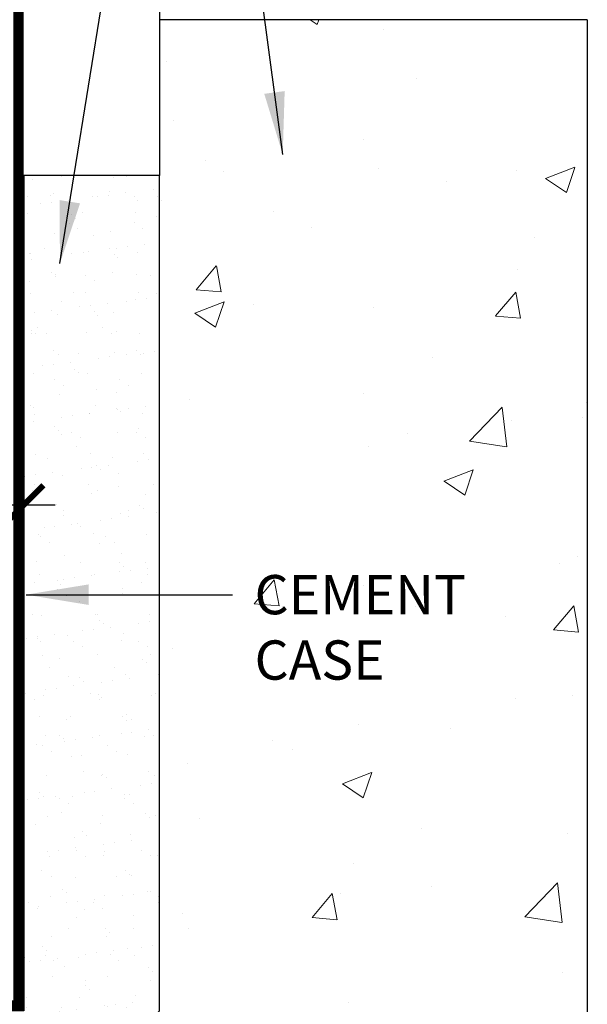
# Model space of a CAD drawing. Units: inches. Extents: x 10 to 909, y -328 to 280.
# Drawn here: x 498 to 502, y 236 to 242 of the extents above; entities that cross this region are included whole.
import ezdxf

# ---------------------------------------------------------------- set-up
doc = ezdxf.new("R2010")
doc.units = ezdxf.units.IN
doc.header["$MEASUREMENT"] = 0
doc.layers.add('BOLD', color=1, linetype='Continuous')
doc.layers.add('TEXT', color=7, linetype='Continuous')
for name, color, linetype, lineweight in [('DIM', 5, 'Continuous', 18), ('HATCH', 2, 'Continuous', 13), ('OBJ', 3, 'Continuous', 25), ('TEXT_LEADER', 6, 'Continuous', 18)]:
    doc.layers.add(name, color=color, linetype=linetype, lineweight=lineweight)
doc.styles.add('RomanS', font='romans.shx')
doc.dimstyles.get("Standard").update_dxf_attribs({"dimscale": 2, "dimtxt": 0.1175, "dimasz": 0.1175, "dimexe": 0.09375, "dimexo": 0.0625, "dimgap": 0.09, "dimtad": 0, "dimtih": 1, "dimtoh": 1, "dimdec": 6, "dimzin": 0, "dimdsep": 46, "dimlunit": 4, "dimtxsty": 'RomanS', "dimblk": 'ARCHTICK', "dimcen": 0.09, "dimdle": 0.09375, "dimadec": 0, "dimazin": 0, "dimtfac": 0.75, "dimtdec": 6, "dimtix": 1, "dimtofl": 0, "dimtmove": 0, "dimatfit": 3, "dimfxl": 0, "dimfrac": 1, "dimtolj": 1, "dimtzin": 0, "dimarcsym": 0})

# ---------------------------------------------------------------- blocks, each defined once
blk = doc.blocks.new('_ArchTick')
at = {"color": 0, "linetype": 'ByBlock', "const_width": 0.15}
blk.add_lwpolyline([(-0.5, -0.5), (0.5, 0.5)], dxfattribs=at)
blk = doc.blocks.new('*D111')
at = {"layer": 'Defpoints', "color": 0}
for p in [(498.375, 217.2281), (495.4375, 215.5047), (498.375, 215.1922)]:
    blk.add_point(p, dxfattribs=at)
at = {"layer": 'DIM', "color": 0, "lineweight": -2}
for p, q in [((498.375, 217.1031), (498.375, 215.0047)), ((495.4375, 215.3797), (495.4375, 215.0047)), ((495.25, 215.1922), (498.5625, 215.1922))]:
    blk.add_line(p, q, dxfattribs=at)
at = {"layer": 'DIM', "color": 0, "lineweight": -2, "xscale": 0.235, "yscale": 0.235, "zscale": 0.235, "rotation": 180}
blk.add_blockref('_ArchTick', (495.4375, 215.1922), dxfattribs=at)
at = {"layer": 'DIM', "color": 0, "lineweight": -2, "xscale": 0.235, "yscale": 0.235, "zscale": 0.235}
blk.add_blockref('_ArchTick', (498.375, 215.1922), dxfattribs=at)
at = {"layer": 'DIM', "color": 0, "insert": (496.5728, 215.5484), "char_height": 0.235, "attachment_point": 5, "style": 'RomanS'}
blk.add_mtext('\\A1;2{\\H0.75x;\\S15/16;}"', dxfattribs=at)
blk = doc.blocks.new('A$C487035D6')
at = {"layer": 'HATCH'}
h = blk.add_hatch(dxfattribs=at)
h.set_pattern_fill('AR-CONC', color=256, scale=0.25, style=0)
h.set_pattern_definition([(50, (65.2652, 21.2931), (1.79315, -0.15688), [0.1875, -2.0625]), (355, (65.2652, 21.2931), (-0.34688, 1.88048), [0.15, -1.65]), (100.4514, (65.4147, 21.28), (1.446273, 1.7236), [0.15935, -1.752855]), (46.1842, (65.2652, 21.793), (2.6681, -0.4138), [0.28125, -3.09375]), (96.6356, (65.4876, 21.7586), (2.33666, 2.435295), [0.23903, -2.62928]), (351.184, (65.2652, 21.793), (2.33665, 2.4353), [0.225, -2.475]), (21, (65.5152, 21.6681), (1.492268, -1.006547), [0.1875, -2.0625]), (326, (65.5152, 21.6681), (0.60829, 1.812875), [0.15, -1.65]), (71.4514, (65.6396, 21.5842), (2.100557, 0.806326), [0.15935, -1.752855]), (37.5, (65.2652, 21.2931), (0.0303996, 0.8322346), [0, -1.63, 0, -1.675, 0, -1.65625]), (7.5, (65.2652, 21.2931), (0.657674, 0.986029), [0, -0.955, 0, -1.5925, 0, -0.63125]), (327.5, (64.7077, 21.2931), (1.334556, -0.056387), [0, -0.625, 0, -1.95, 0, -2.5875]), (317.5, (64.4577, 21.2931), (1.457965, 0.250262), [0, -0.8125, 0, -1.295, 0, -1.8375])])
h.paths.add_polyline_path([(12.75, 10), (10.1887536, 10), (10.1887536, 9.0671847), (10.1887536, 4.0625), (9.8125, 3.6875), (3.0625, 3.6875), (2.6875, 4.0625), (2.6875, 9.0671847), (2.6875, 10), (-0.0000005, 10), (0, 0), (12.75, 0)])
h.paths.add_polyline_path([(4.7852714, 3.1612671), (8.1409261, 3.1612671), (8.1409261, 2.11216), (4.7852714, 2.11216)], flags=24)
h.paths.add_polyline_path([(5.0118195, 1.8814761), (7.83176, 1.8814761), (7.83176, 0.832369), (5.0118195, 0.832369)], flags=24)
h.paths.add_polyline_path([(2.6309067, 3.375625), (3.7157282, 3.375625), (3.7157282, 2.781875), (2.6309067, 2.781875)], flags=24)
h.paths.add_polyline_path([(9.3393413, 3.375625), (10.4241627, 3.375625), (10.4241627, 2.781875), (9.3393413, 2.781875)], flags=24)
h.paths.add_polyline_path([(-0.3859694, 6.8954176), (2.4339711, 6.8954176), (2.4339711, 5.3254771), (-0.3859694, 5.3254771)], flags=9)
h.paths.add_polyline_path([(-2.4139735, 9.234182), (0.578586, 9.234182), (0.578586, 7.0838844), (-2.4139735, 7.0838844)], flags=9)
h.paths.add_polyline_path([(0.1939412, 9.96597), (1.0607567, 9.96597), (1.0607567, 9.34097), (0.1939412, 9.34097)], flags=24)
h.paths.add_polyline_path([(-4.2851687, 2.4889994), (1.136617, 2.4889994), (1.136617, 1.3531661), (-4.2851687, 1.3531661)], flags=9)
h.paths.add_polyline_path([(10.698574, 6.7318505), (12.1253597, 6.7318505), (12.1253597, 5.9876839), (10.698574, 5.9876839)], flags=24)
at = {"layer": 'HATCH', "lineweight": 15}
h = blk.add_hatch(dxfattribs=at)
h.set_pattern_fill('AR-SAND', color=256, scale=0.125, style=0)
h.set_pattern_definition([(37.5, (65.26523, 21.1681), (-0.00787417, 0.240853), [0, -0.19, 0, -0.2125, 0, -0.203125]), (7.5, (65.26523, 21.1681), (0.2212221, 0.3527683), [0, -0.1025, 0, -0.17125, 0, -0.065625]), (327.5, (65.11148, 21.1681), (0.3892677, 0.0007074), [0, -0.0625, 0, -0.225, 0, -0.29375]), (317.5, (65.11148, 21.1681), (0.3757658, 0.1097094), [0, -0.03125, 0, -0.1475, 0, -0.16875])])
h.paths.add_polyline_path([(3.5, 9.0671847), (2.6875, 9.0671847), (2.6875, 4.0625), (3.0625, 3.6875), (9.8125, 3.6875), (10.1887536, 4.0625), (10.1887536, 9.0671847), (9.375, 9.0671847), (9.375, 4.0625), (3.5, 4.0625)])
at = {"layer": 'BOLD', "const_width": 0.0625}
blk.add_lwpolyline([(2.9375, 10.15625), (3.53125, 10.15625), (3.53125, 4.09375), (9.3437505, 4.0939171), (9.34375, 10.15625), (9.9375, 10.15625)], dxfattribs=at)
at = {"layer": 'Defpoints'}
blk.add_line((12.75, 10), (12.75, 0), dxfattribs=at)
at = {"layer": 'OBJ'}
for p, q in [((10.1874995, 10.6875), (10.1874995, 10)), ((12.75, 10), (10.1874995, 10)), ((10.1887536, 10), (10.1887536, 9.0671847))]:
    blk.add_line(p, q, dxfattribs=at)
blk.add_lwpolyline([(3.5, 9.0671847), (2.6875, 9.0671847), (2.6875, 4.0625), (3.0625, 3.6875), (9.8125, 3.6875), (10.1887536, 4.0625), (10.1887536, 9.0671847), (9.375, 9.0671847), (9.375, 4.0625), (3.5, 4.0625)], close=True, dxfattribs=at)
at = {"layer": 'TEXT_LEADER', "insert": (10.757324, 6.6731005), "char_height": 0.235, "attachment_point": 1, "style": 'RomanS'}
blk.add_mtext('CEMENT \\PCASE', dxfattribs=at)
at = {"layer": 'DIM'}
dim = blk.add_linear_dim(base=(9.375, 7.09375), p1=(6.4374989, 7.40625), p2=(9.375, 9.1296847), dimstyle='Standard', override={"dimtad": 1}, dxfattribs=at)
dim.commit()
dim.dimension.update_dxf_attribs({"geometry": '*D111', "text_midpoint": (7.5728399, 7.09375), "dimtype": 128, "insert": (-489.0000005, -208.0984304)})
at = {"layer": 'TEXT_LEADER'}
for points in [[(9.5916559, 8.5393568), (10.1236251, 11.845934), (10.5336024, 11.845934)], [(10.9261227, 9.1925007), (10.6399181, 11.3395854), (10.8595506, 11.3395854)]]:
    blk.add_leader(points, dimstyle='Standard', override={"dimasz": 0.1875, "dimgap": 0.09, "dimtad": 0}, dxfattribs=at)
at = {"layer": 'TEXT_LEADER', "annotation_type": 0, "has_hookline": 1, "hookline_direction": 0, "text_width": 1.3092857}
blk.add_leader([(9.3893023, 6.5556005), (10.6245164, 6.5556005)], dimstyle='Standard', override={"dimasz": 0.1875, "dimgap": 0.09, "dimtad": 0}, dxfattribs=at)

msp = doc.modelspace()

# ---------------------------------------------------------------- block references
at = {"layer": 'TEXT'}
msp.add_blockref('A$C487035D6', (488.9999993, 232.0984304), dxfattribs=at)

doc.saveas('drawing.dxf')
